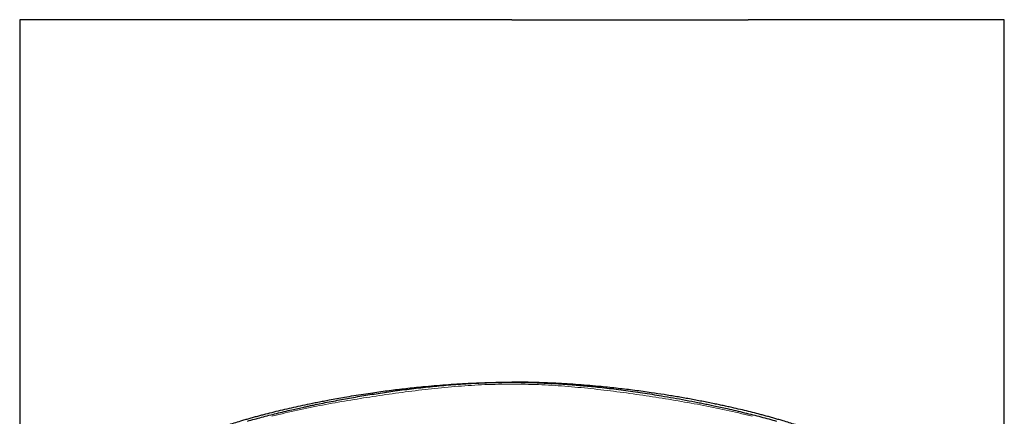
# Model space of a CAD drawing. Units: millimetres. Extents: x 8 to 650, y 12 to 573.
# Drawn here: x 292 to 338, y 520 to 539 of the extents above; entities that cross this region are included whole.
import ezdxf

# ---------------------------------------------------------------- set-up
doc = ezdxf.new("R2010")
doc.units = ezdxf.units.MM

msp = doc.modelspace()

# ---------------------------------------------------------------- linework, layer by layer
at = {"color": 7, "linetype": 'Continuous', "lineweight": 30}
for p, q in [((291.896, 539.023), (291.896, 512.069)), ((338.397, 512.069), (338.397, 539.023))]:
    msp.add_line(p, q, dxfattribs=at)
at = {"color": 8, "linetype": 'Continuous', "lineweight": 0}
for p, q in [((304.141, 520.379), (303.804, 520.293)), ((326.489, 520.293), (326.152, 520.379))]:
    msp.add_line(p, q, dxfattribs=at)
at = {"color": 7, "linetype": 'Continuous', "lineweight": 30}
for points, knots in [([(315.146, 539.023), (314.942, 539.023), (314.532, 539.023), (313.918, 539.023), (313.306, 539.023), (312.694, 539.023), (312.084, 539.023), (311.476, 539.023), (310.888, 539.023), (310.319, 539.023), (309.77, 539.023), (309.224, 539.023), (308.681, 539.023), (308.142, 539.023), (307.591, 539.023), (307.029, 539.023), (306.456, 539.023), (305.889, 539.023), (305.329, 539.023), (304.776, 539.023), (304.23, 539.023), (303.706, 539.023), (303.205, 539.023), (302.725, 539.023), (302.253, 539.023), (301.788, 539.023), (301.331, 539.023), (300.869, 539.023), (300.402, 539.023), (299.933, 539.023), (299.473, 539.023), (299.025, 539.023), (298.588, 539.023), (298.163, 539.023), (297.761, 539.023), (297.381, 539.023), (297.023, 539.023), (296.676, 539.023), (296.339, 539.023), (296.014, 539.023), (295.69, 539.023), (295.369, 539.023), (295.053, 539.023), (294.751, 539.023), (294.463, 539.023), (294.19, 539.023), (293.931, 539.023), (293.694, 539.023), (293.477, 539.023), (293.279, 539.023), (293.094, 539.023), (292.922, 539.023), (292.763, 539.023), (292.613, 539.023), (292.472, 539.023), (292.344, 539.023), (292.232, 539.023), (292.135, 539.023), (292.055, 539.023), (291.991, 539.023), (291.944, 539.023), (291.914, 539.023), (291.897, 539.023), (291.897, 539.023), (291.897, 539.023)], [0, 0, 0, 0, 0.016751, 0.033501, 0.050252, 0.067002, 0.083753, 0.100503, 0.117254, 0.132609, 0.147963, 0.163318, 0.178673, 0.194028, 0.209382, 0.226133, 0.242883, 0.259634, 0.276384, 0.293135, 0.309885, 0.326636, 0.341991, 0.357345, 0.3727, 0.388055, 0.40341, 0.418764, 0.435515, 0.452265, 0.469016, 0.485767, 0.502517, 0.519268, 0.536018, 0.551373, 0.566728, 0.582082, 0.597437, 0.612792, 0.628146, 0.644897, 0.661648, 0.678398, 0.695149, 0.711899, 0.72865, 0.7454, 0.760755, 0.77611, 0.791464, 0.806819, 0.822174, 0.837528, 0.854279, 0.87103, 0.88778, 0.904531, 0.921281, 0.938032, 0.954782, 0.970137, 0.985492, 1, 1, 1, 1]), ([(315.146, 539.023), (315.301, 539.023), (315.611, 539.023), (316.076, 539.023), (316.541, 539.023), (317.004, 539.023), (317.468, 539.023), (317.93, 539.023), (318.378, 539.023), (318.812, 539.023), (319.233, 539.023), (319.652, 539.023), (320.069, 539.023), (320.485, 539.023), (320.911, 539.023), (321.348, 539.023), (321.795, 539.023), (322.239, 539.023), (322.681, 539.023), (323.119, 539.023), (323.554, 539.023), (323.974, 539.023), (324.379, 539.023), (324.769, 539.023), (325.155, 539.023), (325.538, 539.023), (325.918, 539.023), (326.168, 539.023), (326.293, 539.023)], [0, 0, 0, 0, 0.04, 0.08, 0.12, 0.16, 0.2, 0.24, 0.28, 0.316667, 0.353333, 0.39, 0.426667, 0.463334, 0.5, 0.54, 0.58, 0.62, 0.66, 0.7, 0.74, 0.78, 0.816667, 0.853333, 0.89, 0.926667, 0.963333, 1, 1, 1, 1]), ([(338.395, 539.023), (338.395, 539.023), (338.397, 539.023), (338.386, 539.023), (338.362, 539.023), (338.323, 539.023), (338.267, 539.023), (338.194, 539.023), (338.104, 539.023), (337.999, 539.023), (337.877, 539.023), (337.74, 539.023), (337.591, 539.023), (337.432, 539.023), (337.265, 539.023), (337.085, 539.023), (336.892, 539.023), (336.686, 539.023), (336.461, 539.023), (336.216, 539.023), (335.948, 539.023), (335.667, 539.023), (335.371, 539.023), (335.061, 539.023), (334.737, 539.023), (334.408, 539.023), (334.077, 539.023), (333.745, 539.023), (333.401, 539.023), (333.047, 539.023), (332.683, 539.023), (332.297, 539.023), (331.888, 539.023), (331.456, 539.023), (331.012, 539.023), (330.558, 539.023), (330.093, 539.023), (329.617, 539.023), (329.145, 539.023), (328.677, 539.023), (328.215, 539.023), (327.746, 539.023), (327.269, 539.023), (326.785, 539.023), (326.457, 539.023), (326.293, 539.023)], [0, 0, 0, 0, 0.007056, 0.02967, 0.052283, 0.074897, 0.099566, 0.124236, 0.148905, 0.173575, 0.198244, 0.222913, 0.247583, 0.270196, 0.29281, 0.315424, 0.338037, 0.360651, 0.383265, 0.407934, 0.432604, 0.457273, 0.481942, 0.506612, 0.531281, 0.55595, 0.578564, 0.601178, 0.623791, 0.646405, 0.669019, 0.691632, 0.716302, 0.740971, 0.765641, 0.79031, 0.814979, 0.839649, 0.864318, 0.886932, 0.909545, 0.932159, 0.954773, 0.977386, 1, 1, 1, 1]), ([(296.723, 517.357), (296.796, 517.416), (296.944, 517.537), (297.175, 517.711), (297.414, 517.881), (297.662, 518.048), (297.881, 518.186), (298.067, 518.299), (298.219, 518.387), (298.373, 518.475), (298.529, 518.561), (298.684, 518.643), (298.833, 518.72), (299.014, 518.811), (299.236, 518.918), (299.502, 519.041), (299.776, 519.162), (300.057, 519.28), (300.346, 519.397), (300.643, 519.511), (300.861, 519.591), (300.997, 519.639), (301.049, 519.658), (301.102, 519.676), (301.154, 519.695), (301.207, 519.713), (301.26, 519.732), (301.313, 519.75), (301.463, 519.801), (301.699, 519.879), (302.024, 519.982), (302.3, 520.066), (302.538, 520.136), (302.735, 520.192), (302.935, 520.248), (303.133, 520.303), (303.327, 520.354), (303.585, 520.422), (303.915, 520.506), (304.322, 520.604), (304.738, 520.7), (305.161, 520.794), (305.49, 520.863), (305.721, 520.911), (305.852, 520.937), (305.983, 520.963), (306.114, 520.989), (306.246, 521.015), (306.378, 521.04), (306.588, 521.079), (306.876, 521.132), (307.267, 521.201), (307.684, 521.27), (308.125, 521.34), (308.55, 521.404), (308.959, 521.462), (309.351, 521.514), (309.742, 521.563), (310.134, 521.609), (310.533, 521.653), (310.981, 521.699), (311.475, 521.744), (312.012, 521.787), (312.544, 521.823), (313.072, 521.853), (313.597, 521.876), (314.117, 521.892), (314.633, 521.903), (314.976, 521.904), (315.146, 521.905)], [0, 0, 0, 0, 0.0147307, 0.0297116, 0.0449555, 0.0604747, 0.0762806, 0.0852811, 0.0943773, 0.1035709, 0.1128637, 0.1222573, 0.1307848, 0.1390018, 0.1539118, 0.1691299, 0.184661, 0.2005097, 0.2166801, 0.2331763, 0.2500021, 0.2528634, 0.2557354, 0.258618, 0.2615112, 0.2644151, 0.2673298, 0.2702551, 0.2731912, 0.291893, 0.3089526, 0.3263557, 0.3368788, 0.3475249, 0.3582944, 0.3691877, 0.3796248, 0.3894757, 0.4108569, 0.4326113, 0.4547411, 0.4772486, 0.5001359, 0.507062, 0.513999, 0.520947, 0.527906, 0.5348761, 0.5418574, 0.5488498, 0.5681372, 0.5875107, 0.6106881, 0.6339386, 0.6570832, 0.6776744, 0.6981974, 0.7186535, 0.7390438, 0.7598289, 0.7810331, 0.8092186, 0.8371636, 0.8648718, 0.8923471, 0.9195934, 0.9466149, 0.9734157, 1, 1, 1, 1]), ([(302.653, 520.063), (302.763, 520.095), (302.985, 520.158), (303.323, 520.249), (303.669, 520.339), (304.023, 520.429), (304.386, 520.516), (304.723, 520.595), (305.033, 520.665), (305.251, 520.713), (305.405, 520.747), (305.495, 520.766), (305.586, 520.785), (305.676, 520.805), (305.861, 520.843), (306.141, 520.901), (306.519, 520.976), (306.9, 521.049), (307.283, 521.119), (307.667, 521.187), (308.051, 521.253), (308.436, 521.315), (308.827, 521.376), (309.222, 521.435), (309.637, 521.494), (310.068, 521.551), (310.512, 521.607), (310.951, 521.657), (311.384, 521.702), (311.82, 521.744), (312.264, 521.782), (312.731, 521.816), (313.212, 521.846), (313.704, 521.87), (314.19, 521.886), (314.67, 521.897), (314.988, 521.899), (315.146, 521.899)], [0, 0, 0, 0, 0.027087, 0.054754, 0.083003, 0.111837, 0.141258, 0.171268, 0.193831, 0.216718, 0.223978, 0.23127, 0.238594, 0.24595, 0.253078, 0.283371, 0.313673, 0.344427, 0.375193, 0.405972, 0.436765, 0.467574, 0.498401, 0.530393, 0.562099, 0.597897, 0.633231, 0.668105, 0.70252, 0.73648, 0.771851, 0.808035, 0.847374, 0.886233, 0.924619, 0.962539, 1, 1, 1, 1]), ([(333.57, 517.357), (333.496, 517.416), (333.348, 517.537), (333.118, 517.711), (332.879, 517.881), (332.63, 518.047), (332.412, 518.186), (332.225, 518.299), (332.074, 518.387), (331.92, 518.475), (331.763, 518.561), (331.609, 518.643), (331.46, 518.72), (331.28, 518.81), (331.062, 518.916), (330.802, 519.036), (330.534, 519.154), (330.27, 519.266), (330.011, 519.371), (329.767, 519.466), (329.596, 519.53), (329.5, 519.566), (329.469, 519.577), (329.439, 519.588), (329.409, 519.599), (329.378, 519.61), (329.269, 519.649), (329.079, 519.716), (328.806, 519.809), (328.526, 519.9), (328.241, 519.99), (327.983, 520.068), (327.755, 520.135), (327.558, 520.192), (327.358, 520.248), (327.16, 520.303), (326.966, 520.354), (326.716, 520.42), (326.405, 520.499), (326.026, 520.591), (325.732, 520.66), (325.526, 520.706), (325.41, 520.732), (325.294, 520.758), (325.177, 520.784), (325.059, 520.809), (324.941, 520.834), (324.822, 520.859), (324.548, 520.916), (324.116, 521.002), (323.525, 521.113), (322.929, 521.218), (322.328, 521.316), (321.796, 521.396), (321.334, 521.462), (320.943, 521.514), (320.552, 521.563), (320.158, 521.609), (319.76, 521.653), (319.312, 521.699), (318.818, 521.744), (318.281, 521.787), (317.749, 521.823), (317.22, 521.853), (316.696, 521.876), (316.176, 521.892), (315.66, 521.903), (315.317, 521.904), (315.146, 521.905)], [0, 0, 0, 0, 0.014725, 0.029702, 0.044944, 0.060463, 0.076269, 0.085271, 0.094369, 0.103564, 0.11286, 0.122256, 0.130779, 0.13899, 0.15359, 0.168489, 0.183692, 0.199203, 0.213111, 0.227263, 0.239921, 0.241593, 0.243268, 0.244947, 0.246629, 0.248314, 0.250002, 0.2647, 0.279679, 0.294943, 0.310492, 0.326329, 0.336855, 0.347506, 0.358282, 0.369183, 0.379621, 0.389464, 0.409397, 0.429661, 0.450258, 0.45639, 0.462552, 0.468743, 0.474963, 0.481212, 0.487491, 0.493799, 0.500136, 0.531119, 0.562338, 0.593798, 0.6255, 0.657061, 0.677646, 0.698169, 0.718632, 0.739034, 0.759827, 0.781027, 0.809209, 0.837152, 0.864859, 0.892334, 0.919582, 0.946606, 0.973411, 1, 1, 1, 1]), ([(315.146, 521.899), (315.29, 521.899), (315.578, 521.897), (316.013, 521.889), (316.452, 521.875), (316.896, 521.855), (317.287, 521.833), (317.623, 521.811), (317.839, 521.796), (317.992, 521.784), (318.08, 521.777), (318.169, 521.769), (318.257, 521.762), (318.438, 521.747), (318.713, 521.721), (319.105, 521.682), (319.52, 521.637), (319.961, 521.585), (320.408, 521.528), (320.859, 521.466), (321.311, 521.4), (321.759, 521.331), (322.246, 521.252), (322.775, 521.162), (323.347, 521.058), (323.77, 520.976), (324.044, 520.922), (324.169, 520.897), (324.295, 520.871), (324.42, 520.846), (324.548, 520.819), (324.741, 520.778), (324.995, 520.724), (325.342, 520.647), (325.718, 520.561), (326.121, 520.465), (326.515, 520.367), (326.899, 520.268), (327.273, 520.167), (327.519, 520.098), (327.64, 520.063)], [0, 0, 0, 0, 0.033952, 0.068285, 0.103003, 0.138112, 0.173617, 0.195687, 0.217911, 0.224927, 0.231959, 0.239006, 0.246068, 0.25289, 0.28201, 0.311471, 0.346065, 0.381125, 0.416654, 0.452654, 0.48913, 0.524805, 0.560002, 0.605972, 0.651924, 0.697862, 0.707967, 0.718071, 0.728175, 0.738279, 0.748383, 0.759227, 0.784803, 0.809987, 0.843433, 0.876164, 0.908183, 0.939493, 0.970098, 1, 1, 1, 1])]:
    msp.add_open_spline(points, degree=3, knots=knots, dxfattribs=at)
at = {"color": 8, "linetype": 'Continuous', "lineweight": 0}
for points, knots in [([(315.146, 521.814), (314.721, 521.809), (313.872, 521.798), (312.605, 521.715), (311.351, 521.597), (310.109, 521.447), (308.887, 521.276), (307.683, 521.087), (306.495, 520.881), (305.311, 520.655), (304.532, 520.472), (304.141, 520.379)], [0, 0, 0, 0, 0.113405, 0.226269, 0.338504, 0.450147, 0.561346, 0.670375, 0.77955, 0.889269, 1, 1, 1, 1]), ([(326.152, 520.379), (325.754, 520.473), (324.961, 520.66), (323.755, 520.889), (322.545, 521.098), (321.326, 521.288), (320.103, 521.458), (318.875, 521.604), (317.642, 521.719), (316.398, 521.798), (315.564, 521.809), (315.146, 521.814)], [0, 0, 0, 0, 0.112733, 0.224426, 0.335572, 0.446586, 0.557809, 0.667491, 0.777751, 0.888616, 1, 1, 1, 1])]:
    msp.add_open_spline(points, degree=3, knots=knots, dxfattribs=at)

doc.saveas('drawing.dxf')
